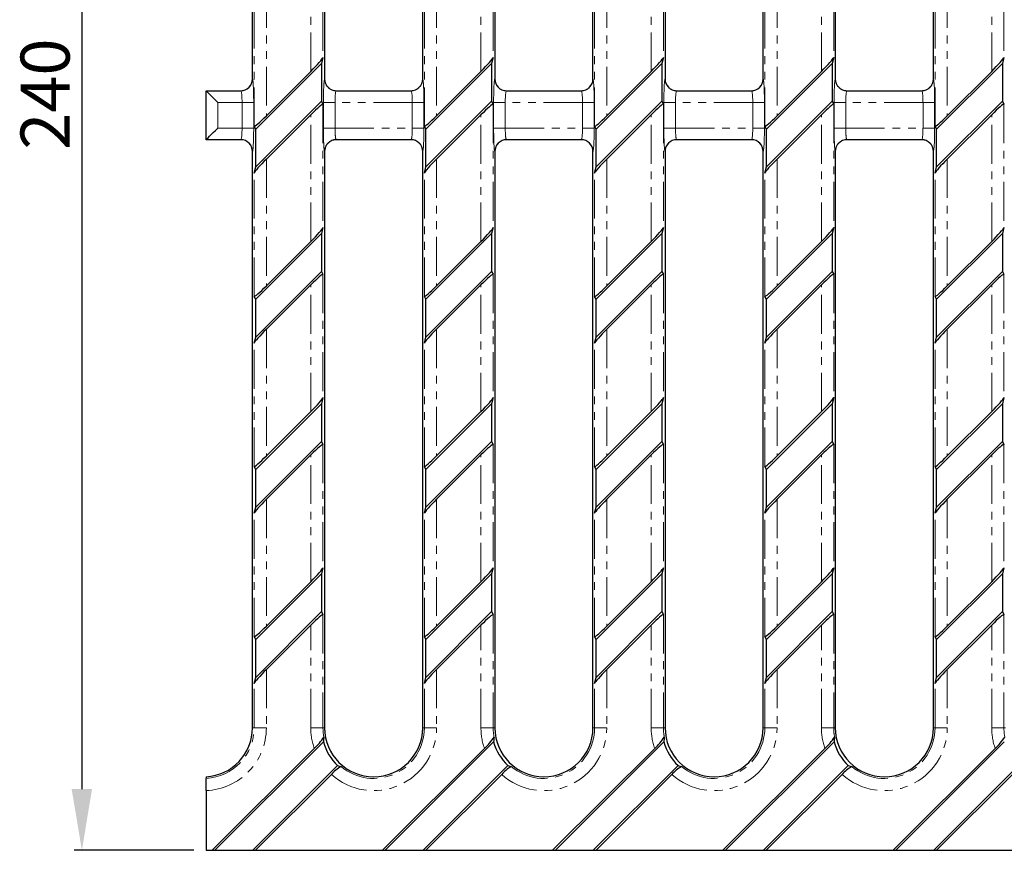
# Model space of a CAD drawing. Units: millimetres. Extents: x 7754 to 8485, y 2340 to 2643.
# Drawn here: x 7754 to 7915, y 2340 to 2475 of the extents above; entities that cross this region are included whole.
import ezdxf

# ---------------------------------------------------------------- set-up
doc = ezdxf.new("R2010")
doc.units = ezdxf.units.MM
doc.linetypes.add('PHANTOM', pattern=[12.7, 6.35, -1.27, 1.27, -1.27, 1.27, -1.27])
doc.layers.add('Размеры', color=7, linetype='Continuous')
doc.styles.add('GOST-2.304_Type-B', font='GOST Common.ttf')
doc.styles.get("Standard").update_dxf_attribs({"font": 'arial.ttf'})
doc.dimstyles.new('ISO-25', dxfattribs={"dimtxt": 2.5, "dimasz": 2.5, "dimexe": 1.25, "dimexo": 0.625, "dimtad": 1, "dimtxsty": 'Standard', "dimcen": 2.5, "dimadec": 0, "dimazin": 0, "dimtfac": 1, "dimtmove": 0, "dimatfit": 3, "dimfxl": 1, "dimarcsym": 0})

# ---------------------------------------------------------------- blocks, each defined once
blk = doc.blocks.new('*D185')
at = {"layer": 'Defpoints', "color": 0, "transparency": 16777216}
for p in [(7784.55, 2579.55), (7764.29, 2339.55), (7784.55, 2339.55)]:
    blk.add_point(p, dxfattribs=at)
at = {"layer": 'Размеры', "color": 0, "lineweight": -2, "transparency": 16777216}
for p, q in [((7782.55, 2579.55), (7763.04, 2579.55)), ((7764.29, 2569.55), (7764.29, 2349.55)), ((7782.55, 2339.55), (7763.04, 2339.55))]:
    blk.add_line(p, q, dxfattribs=at)
at = {"layer": 'Размеры', "color": 0, "transparency": 16777216}
for points in [[(7762.62, 2569.55), (7765.95, 2569.55), (7764.29, 2579.55)], [(7762.62, 2349.55), (7765.95, 2349.55), (7764.29, 2339.55)]]:
    blk.add_solid(points, dxfattribs=at)
at = {"layer": 'Размеры', "color": 0, "transparency": 16777216, "insert": (7754.29, 2462.99), "char_height": 8, "attachment_point": 2, "rotation": 90, "style": 'GOST-2.304_Type-B'}
blk.add_mtext('240', dxfattribs=at)

msp = doc.modelspace()

# ---------------------------------------------------------------- linework, layer by layer
at = {"color": 7, "linetype": 'Continuous', "lineweight": 30}
for p, q in [((7792.117, 2465.449), (7792.117, 2559.549)), ((7803.887, 2559.549), (7803.887, 2465.449)), ((7819.887, 2465.449), (7819.887, 2559.549)), ((7831.657, 2559.549), (7831.657, 2465.449)), ((7847.657, 2465.449), (7847.657, 2559.549)), ((7887.197, 2559.549), (7887.197, 2465.449)), ((7903.197, 2465.449), (7903.197, 2559.549)), ((7859.427, 2544.549), (7859.427, 2465.449)), ((7875.427, 2465.449), (7875.427, 2544.549)), ((7803.619, 2468.983), (7803.363, 2467.999)), ((7831.389, 2468.983), (7831.133, 2467.999)), ((7859.159, 2468.983), (7858.903, 2467.999)), ((7886.929, 2468.983), (7886.673, 2467.999)), ((7914.699, 2468.983), (7914.443, 2467.999)), ((7803.363, 2467.999), (7792.641, 2457.277)), ((7803.363, 2467.999), (7803.363, 2461.819)), ((7831.133, 2467.999), (7820.411, 2457.277)), ((7831.133, 2467.999), (7831.133, 2461.819)), ((7858.903, 2467.999), (7848.181, 2457.277)), ((7858.903, 2467.999), (7858.903, 2461.819)), ((7886.673, 2467.999), (7875.951, 2457.277)), ((7886.673, 2467.999), (7886.673, 2461.819)), ((7914.443, 2467.999), (7903.721, 2457.277)), ((7914.443, 2467.999), (7914.443, 2461.819)), ((7801.622, 2466.704), (7794.382, 2459.463)), ((7829.392, 2466.704), (7822.152, 2459.463)), ((7857.162, 2466.704), (7849.922, 2459.463)), ((7884.932, 2466.704), (7877.692, 2459.463)), ((7912.702, 2466.704), (7905.462, 2459.463)), ((7784.547, 2455.549), (7784.547, 2463.549)), ((7784.547, 2463.549), (7790.219, 2463.549)), ((7805.784, 2463.549), (7817.989, 2463.549)), ((7833.554, 2463.549), (7845.759, 2463.549)), ((7861.324, 2463.549), (7873.529, 2463.549)), ((7889.094, 2463.549), (7901.299, 2463.549)), ((7792.641, 2451.097), (7803.363, 2461.819)), ((7803.363, 2461.819), (7803.619, 2461.348)), ((7820.411, 2451.097), (7831.133, 2461.819)), ((7831.133, 2461.819), (7831.389, 2461.348)), ((7848.181, 2451.097), (7858.903, 2461.819)), ((7858.903, 2461.819), (7859.159, 2461.348)), ((7875.951, 2451.097), (7886.673, 2461.819)), ((7886.673, 2461.819), (7886.929, 2461.348)), ((7903.721, 2451.097), (7914.443, 2461.819)), ((7914.443, 2461.819), (7914.699, 2461.348)), ((7794.382, 2452.392), (7801.622, 2459.633)), ((7822.152, 2452.392), (7829.392, 2459.633)), ((7849.922, 2452.392), (7857.162, 2459.633)), ((7877.692, 2452.392), (7884.932, 2459.633)), ((7905.462, 2452.392), (7912.702, 2459.633)), ((7792.641, 2457.277), (7792.384, 2457.748)), ((7820.411, 2457.277), (7820.154, 2457.748)), ((7848.181, 2457.277), (7847.924, 2457.748)), ((7875.951, 2457.277), (7875.694, 2457.748)), ((7903.721, 2457.277), (7903.464, 2457.748)), ((7792.641, 2451.097), (7792.641, 2457.277)), ((7820.411, 2451.097), (7820.411, 2457.277)), ((7848.181, 2451.097), (7848.181, 2457.277)), ((7875.951, 2451.097), (7875.951, 2457.277)), ((7903.721, 2451.097), (7903.721, 2457.277)), ((7790.219, 2455.549), (7784.547, 2455.549)), ((7817.989, 2455.549), (7805.784, 2455.549)), ((7845.759, 2455.549), (7833.554, 2455.549)), ((7873.529, 2455.549), (7861.324, 2455.549)), ((7901.299, 2455.549), (7889.094, 2455.549)), ((7792.117, 2359.549), (7792.117, 2453.649)), ((7803.887, 2453.649), (7803.887, 2359.549)), ((7819.887, 2359.549), (7819.887, 2453.649)), ((7831.657, 2453.649), (7831.657, 2359.549)), ((7847.657, 2359.549), (7847.657, 2453.649)), ((7859.427, 2453.649), (7859.427, 2359.549)), ((7875.427, 2359.549), (7875.427, 2453.649)), ((7887.197, 2453.649), (7887.197, 2359.549)), ((7903.197, 2359.549), (7903.197, 2453.649)), ((7792.384, 2450.113), (7792.641, 2451.097)), ((7820.154, 2450.113), (7820.411, 2451.097)), ((7847.924, 2450.113), (7848.181, 2451.097)), ((7875.694, 2450.113), (7875.951, 2451.097)), ((7903.464, 2450.113), (7903.721, 2451.097)), ((7803.363, 2440.229), (7792.641, 2429.507)), ((7803.619, 2441.213), (7803.363, 2440.229)), ((7803.363, 2440.229), (7803.363, 2434.049)), ((7831.133, 2440.229), (7820.411, 2429.507)), ((7831.389, 2441.213), (7831.133, 2440.229)), ((7831.133, 2440.229), (7831.133, 2434.049)), ((7858.903, 2440.229), (7848.181, 2429.507)), ((7859.159, 2441.213), (7858.903, 2440.229)), ((7858.903, 2440.229), (7858.903, 2434.049)), ((7886.673, 2440.229), (7875.951, 2429.507)), ((7886.929, 2441.213), (7886.673, 2440.229)), ((7886.673, 2440.229), (7886.673, 2434.049)), ((7914.443, 2440.229), (7903.721, 2429.507)), ((7914.699, 2441.213), (7914.443, 2440.229)), ((7914.443, 2440.229), (7914.443, 2434.049)), ((7801.622, 2438.934), (7794.382, 2431.693)), ((7829.392, 2438.934), (7822.152, 2431.693)), ((7857.162, 2438.934), (7849.922, 2431.693)), ((7884.932, 2438.934), (7877.692, 2431.693)), ((7912.702, 2438.934), (7905.462, 2431.693)), ((7792.641, 2423.327), (7803.363, 2434.049)), ((7803.363, 2434.049), (7803.619, 2433.578)), ((7820.411, 2423.327), (7831.133, 2434.049)), ((7831.133, 2434.049), (7831.389, 2433.578)), ((7848.181, 2423.327), (7858.903, 2434.049)), ((7858.903, 2434.049), (7859.159, 2433.578)), ((7875.951, 2423.327), (7886.673, 2434.049)), ((7886.673, 2434.049), (7886.929, 2433.578)), ((7903.721, 2423.327), (7914.443, 2434.049)), ((7914.443, 2434.049), (7914.699, 2433.578)), ((7794.382, 2424.622), (7801.622, 2431.863)), ((7822.152, 2424.622), (7829.392, 2431.863)), ((7849.922, 2424.622), (7857.162, 2431.863)), ((7877.692, 2424.622), (7884.932, 2431.863)), ((7905.462, 2424.622), (7912.702, 2431.863)), ((7792.641, 2429.507), (7792.384, 2429.978)), ((7792.641, 2423.327), (7792.641, 2429.507)), ((7820.411, 2429.507), (7820.154, 2429.978)), ((7820.411, 2423.327), (7820.411, 2429.507)), ((7848.181, 2429.507), (7847.924, 2429.978)), ((7848.181, 2423.327), (7848.181, 2429.507)), ((7875.951, 2429.507), (7875.694, 2429.978)), ((7875.951, 2423.327), (7875.951, 2429.507)), ((7903.721, 2429.507), (7903.464, 2429.978)), ((7903.721, 2423.327), (7903.721, 2429.507)), ((7792.384, 2422.343), (7792.641, 2423.327)), ((7820.154, 2422.343), (7820.411, 2423.327)), ((7847.924, 2422.343), (7848.181, 2423.327)), ((7875.694, 2422.343), (7875.951, 2423.327)), ((7903.464, 2422.343), (7903.721, 2423.327)), ((7803.363, 2412.459), (7792.641, 2401.737)), ((7803.619, 2413.443), (7803.363, 2412.459)), ((7803.363, 2412.459), (7803.363, 2406.279)), ((7831.133, 2412.459), (7820.411, 2401.737)), ((7831.389, 2413.443), (7831.133, 2412.459)), ((7831.133, 2412.459), (7831.133, 2406.279)), ((7858.903, 2412.459), (7848.181, 2401.737)), ((7859.159, 2413.443), (7858.903, 2412.459)), ((7858.903, 2412.459), (7858.903, 2406.279)), ((7886.673, 2412.459), (7875.951, 2401.737)), ((7886.929, 2413.443), (7886.673, 2412.459)), ((7886.673, 2412.459), (7886.673, 2406.279)), ((7914.443, 2412.459), (7903.721, 2401.737)), ((7914.699, 2413.443), (7914.443, 2412.459)), ((7914.443, 2412.459), (7914.443, 2406.279)), ((7801.622, 2411.164), (7794.382, 2403.923)), ((7829.392, 2411.164), (7822.152, 2403.923)), ((7857.162, 2411.164), (7849.922, 2403.923)), ((7884.932, 2411.164), (7877.692, 2403.923)), ((7912.702, 2411.164), (7905.462, 2403.923)), ((7792.641, 2395.557), (7803.363, 2406.279)), ((7803.363, 2406.279), (7803.619, 2405.808)), ((7820.411, 2395.557), (7831.133, 2406.279)), ((7831.133, 2406.279), (7831.389, 2405.808)), ((7848.181, 2395.557), (7858.903, 2406.279)), ((7858.903, 2406.279), (7859.159, 2405.808)), ((7875.951, 2395.557), (7886.673, 2406.279)), ((7886.673, 2406.279), (7886.929, 2405.808)), ((7903.721, 2395.557), (7914.443, 2406.279)), ((7914.443, 2406.279), (7914.699, 2405.808)), ((7794.382, 2396.852), (7801.622, 2404.093)), ((7822.152, 2396.852), (7829.392, 2404.093)), ((7849.922, 2396.852), (7857.162, 2404.093)), ((7877.692, 2396.852), (7884.932, 2404.093)), ((7905.462, 2396.852), (7912.702, 2404.093)), ((7792.641, 2401.737), (7792.384, 2402.208)), ((7792.641, 2395.557), (7792.641, 2401.737)), ((7820.411, 2401.737), (7820.154, 2402.208)), ((7820.411, 2395.557), (7820.411, 2401.737)), ((7848.181, 2401.737), (7847.924, 2402.208)), ((7848.181, 2395.557), (7848.181, 2401.737)), ((7875.951, 2401.737), (7875.694, 2402.208)), ((7875.951, 2395.557), (7875.951, 2401.737)), ((7903.721, 2401.737), (7903.464, 2402.208)), ((7903.721, 2395.557), (7903.721, 2401.737)), ((7792.384, 2394.573), (7792.641, 2395.557)), ((7820.154, 2394.573), (7820.411, 2395.557)), ((7847.924, 2394.573), (7848.181, 2395.557)), ((7875.694, 2394.573), (7875.951, 2395.557)), ((7903.464, 2394.573), (7903.721, 2395.557)), ((7803.619, 2385.673), (7803.363, 2384.689)), ((7831.389, 2385.673), (7831.133, 2384.689)), ((7859.159, 2385.673), (7858.903, 2384.689)), ((7886.929, 2385.673), (7886.673, 2384.689)), ((7914.699, 2385.673), (7914.443, 2384.689)), ((7803.363, 2384.689), (7792.641, 2373.967)), ((7803.363, 2384.689), (7803.363, 2378.509)), ((7831.133, 2384.689), (7820.411, 2373.967)), ((7831.133, 2384.689), (7831.133, 2378.509)), ((7858.903, 2384.689), (7848.181, 2373.967)), ((7858.903, 2384.689), (7858.903, 2378.509)), ((7886.673, 2384.689), (7875.951, 2373.967)), ((7886.673, 2384.689), (7886.673, 2378.509)), ((7914.443, 2384.689), (7903.721, 2373.967)), ((7914.443, 2384.689), (7914.443, 2378.509)), ((7801.622, 2383.394), (7794.382, 2376.153)), ((7829.392, 2383.394), (7822.152, 2376.153)), ((7857.162, 2383.394), (7849.922, 2376.153)), ((7884.932, 2383.394), (7877.692, 2376.153)), ((7912.702, 2383.394), (7905.462, 2376.153)), ((7792.641, 2367.787), (7803.363, 2378.509)), ((7803.363, 2378.509), (7803.619, 2378.038)), ((7820.411, 2367.787), (7831.133, 2378.509)), ((7831.133, 2378.509), (7831.389, 2378.038)), ((7848.181, 2367.787), (7858.903, 2378.509)), ((7858.903, 2378.509), (7859.159, 2378.038)), ((7875.951, 2367.787), (7886.673, 2378.509)), ((7886.673, 2378.509), (7886.929, 2378.038)), ((7903.721, 2367.787), (7914.443, 2378.509)), ((7914.443, 2378.509), (7914.699, 2378.038)), ((7794.382, 2369.082), (7801.622, 2376.323)), ((7822.152, 2369.082), (7829.392, 2376.323)), ((7849.922, 2369.082), (7857.162, 2376.323)), ((7877.692, 2369.082), (7884.932, 2376.323)), ((7905.462, 2369.082), (7912.702, 2376.323)), ((7792.641, 2373.967), (7792.384, 2374.438)), ((7792.641, 2367.787), (7792.641, 2373.967)), ((7820.411, 2373.967), (7820.154, 2374.438)), ((7820.411, 2367.787), (7820.411, 2373.967)), ((7848.181, 2373.967), (7847.924, 2374.438)), ((7848.181, 2367.787), (7848.181, 2373.967)), ((7875.951, 2373.967), (7875.694, 2374.438)), ((7875.951, 2367.787), (7875.951, 2373.967)), ((7903.721, 2373.967), (7903.464, 2374.438)), ((7903.721, 2367.787), (7903.721, 2373.967)), ((7792.384, 2366.803), (7792.641, 2367.787)), ((7820.154, 2366.803), (7820.411, 2367.787)), ((7847.924, 2366.803), (7848.181, 2367.787)), ((7875.694, 2366.803), (7875.951, 2367.787)), ((7903.464, 2366.803), (7903.721, 2367.787)), ((7803.682, 2357.238), (7785.993, 2339.549)), ((7831.452, 2357.238), (7813.763, 2339.549)), ((7859.222, 2357.238), (7841.533, 2339.549)), ((7886.992, 2357.238), (7869.303, 2339.549)), ((7914.762, 2357.238), (7897.073, 2339.549)), ((7802.187, 2356.189), (7785.547, 2339.549)), ((7829.957, 2356.189), (7813.317, 2339.549)), ((7857.727, 2356.189), (7841.087, 2339.549)), ((7885.497, 2356.189), (7868.857, 2339.549)), ((7913.267, 2356.189), (7896.627, 2339.549)), ((7792.172, 2339.549), (7806.004, 2353.38)), ((7819.942, 2339.549), (7833.774, 2353.38)), ((7847.712, 2339.549), (7861.544, 2353.38)), ((7875.482, 2339.549), (7889.314, 2353.38)), ((7903.252, 2339.549), (7917.084, 2353.38)), ((7784.547, 2351.56), (7784.547, 2351.292)), ((7792.618, 2339.549), (7805.003, 2351.934)), ((7820.388, 2339.549), (7832.773, 2351.934)), ((7848.158, 2339.549), (7860.543, 2351.934)), ((7875.928, 2339.549), (7888.313, 2351.934)), ((7903.698, 2339.549), (7916.083, 2351.934)), ((7784.547, 2349.293), (7784.547, 2351.292)), ((7784.547, 2349.293), (7784.547, 2339.549)), ((7784.547, 2339.549), (7785.547, 2339.549)), ((7785.547, 2339.549), (7785.993, 2339.549)), ((7785.993, 2339.549), (7792.172, 2339.549)), ((7792.172, 2339.549), (7792.618, 2339.549)), ((7792.618, 2339.549), (7813.317, 2339.549)), ((7813.317, 2339.549), (7813.763, 2339.549)), ((7813.763, 2339.549), (7819.942, 2339.549)), ((7819.942, 2339.549), (7820.388, 2339.549)), ((7820.388, 2339.549), (7841.087, 2339.549)), ((7841.087, 2339.549), (7841.533, 2339.549)), ((7841.533, 2339.549), (7847.712, 2339.549)), ((7847.712, 2339.549), (7848.158, 2339.549)), ((7848.158, 2339.549), (7868.857, 2339.549)), ((7868.857, 2339.549), (7869.303, 2339.549)), ((7869.303, 2339.549), (7875.482, 2339.549)), ((7875.482, 2339.549), (7875.928, 2339.549)), ((7875.928, 2339.549), (7896.627, 2339.549)), ((7896.627, 2339.549), (7897.073, 2339.549)), ((7897.073, 2339.549), (7903.252, 2339.549)), ((7903.252, 2339.549), (7903.698, 2339.549)), ((7903.698, 2339.549), (7924.397, 2339.549))]:
    msp.add_line(p, q, dxfattribs=at)
at = {"color": 8, "linetype": 'PHANTOM', "lineweight": 0}
for p, q in [((7803.619, 2489.118), (7803.619, 2468.983)), ((7831.389, 2489.118), (7831.389, 2468.983)), ((7859.159, 2489.118), (7859.159, 2468.983)), ((7886.929, 2489.118), (7886.929, 2468.983)), ((7914.699, 2489.118), (7914.699, 2468.983)), ((7801.622, 2466.704), (7801.622, 2487.403)), ((7829.392, 2466.704), (7829.392, 2487.403)), ((7857.162, 2466.704), (7857.162, 2487.403)), ((7884.932, 2466.704), (7884.932, 2487.403)), ((7912.702, 2466.704), (7912.702, 2487.403)), ((7794.382, 2480.162), (7794.382, 2459.463)), ((7822.152, 2480.162), (7822.152, 2459.463)), ((7849.922, 2480.162), (7849.922, 2459.463)), ((7877.692, 2480.162), (7877.692, 2459.463)), ((7905.462, 2480.162), (7905.462, 2459.463)), ((7792.384, 2457.748), (7792.384, 2477.883)), ((7820.154, 2457.748), (7820.154, 2477.883)), ((7847.924, 2457.748), (7847.924, 2477.883)), ((7875.694, 2457.748), (7875.694, 2477.883)), ((7903.464, 2457.748), (7903.464, 2477.883)), ((7792.117, 2465.449), (7792.117, 2465.449)), ((7803.887, 2465.449), (7803.887, 2465.449)), ((7819.887, 2465.449), (7819.887, 2465.449)), ((7831.657, 2465.449), (7831.657, 2465.449)), ((7847.657, 2465.449), (7847.657, 2465.449)), ((7859.427, 2465.449), (7859.427, 2465.449)), ((7875.427, 2465.449), (7875.427, 2465.449)), ((7887.197, 2465.449), (7887.197, 2465.449)), ((7903.197, 2465.449), (7903.197, 2465.449)), ((7786.447, 2461.649), (7786.447, 2457.449)), ((7790.419, 2461.649), (7786.447, 2461.649)), ((7790.419, 2461.649), (7792.316, 2461.649)), ((7790.419, 2457.449), (7790.419, 2461.649)), ((7792.316, 2461.649), (7792.316, 2457.449)), ((7803.619, 2461.348), (7803.619, 2441.213)), ((7803.688, 2457.449), (7803.688, 2461.649)), ((7805.585, 2461.649), (7803.688, 2461.649)), ((7805.585, 2461.649), (7805.585, 2457.449)), ((7818.189, 2461.649), (7805.585, 2461.649)), ((7820.086, 2461.649), (7818.189, 2461.649)), ((7818.189, 2457.449), (7818.189, 2461.649)), ((7820.086, 2461.649), (7820.086, 2457.449)), ((7831.389, 2461.348), (7831.389, 2441.213)), ((7831.458, 2457.449), (7831.458, 2461.649)), ((7833.355, 2461.649), (7831.458, 2461.649)), ((7833.355, 2461.649), (7833.355, 2457.449)), ((7845.959, 2461.649), (7833.355, 2461.649)), ((7847.856, 2461.649), (7845.959, 2461.649)), ((7845.959, 2457.449), (7845.959, 2461.649)), ((7847.856, 2461.649), (7847.856, 2457.449)), ((7859.159, 2461.348), (7859.159, 2441.213)), ((7859.228, 2457.449), (7859.228, 2461.649)), ((7861.125, 2461.649), (7859.228, 2461.649)), ((7861.125, 2461.649), (7861.125, 2457.449)), ((7873.729, 2461.649), (7861.125, 2461.649)), ((7875.626, 2461.649), (7873.729, 2461.649)), ((7873.729, 2457.449), (7873.729, 2461.649)), ((7875.626, 2461.649), (7875.626, 2457.449)), ((7886.929, 2461.348), (7886.929, 2441.213)), ((7886.998, 2457.449), (7886.998, 2461.649)), ((7888.895, 2461.649), (7886.998, 2461.649)), ((7888.895, 2461.649), (7888.895, 2457.449)), ((7901.499, 2461.649), (7888.895, 2461.649)), ((7903.396, 2461.649), (7901.499, 2461.649)), ((7901.499, 2457.449), (7901.499, 2461.649)), ((7903.396, 2461.649), (7903.396, 2457.449)), ((7914.699, 2461.348), (7914.699, 2441.213)), ((7801.622, 2438.934), (7801.622, 2459.633)), ((7829.392, 2438.934), (7829.392, 2459.633)), ((7857.162, 2438.934), (7857.162, 2459.633)), ((7884.932, 2438.934), (7884.932, 2459.633)), ((7912.702, 2438.934), (7912.702, 2459.633)), ((7786.447, 2457.449), (7790.419, 2457.449)), ((7790.419, 2457.449), (7792.316, 2457.449)), ((7805.585, 2457.449), (7803.688, 2457.449)), ((7805.585, 2457.449), (7818.189, 2457.449)), ((7820.086, 2457.449), (7818.189, 2457.449)), ((7833.355, 2457.449), (7831.458, 2457.449)), ((7833.355, 2457.449), (7845.959, 2457.449)), ((7847.856, 2457.449), (7845.959, 2457.449)), ((7861.125, 2457.449), (7859.228, 2457.449)), ((7861.125, 2457.449), (7873.729, 2457.449)), ((7875.626, 2457.449), (7873.729, 2457.449)), ((7888.895, 2457.449), (7886.998, 2457.449)), ((7888.895, 2457.449), (7901.499, 2457.449)), ((7903.396, 2457.449), (7901.499, 2457.449)), ((7792.117, 2453.649), (7792.117, 2453.649)), ((7803.887, 2453.649), (7803.887, 2453.649)), ((7819.887, 2453.649), (7819.887, 2453.649)), ((7831.657, 2453.649), (7831.657, 2453.649)), ((7847.657, 2453.649), (7847.657, 2453.649)), ((7859.427, 2453.649), (7859.427, 2453.649)), ((7875.427, 2453.649), (7875.427, 2453.649)), ((7887.197, 2453.649), (7887.197, 2453.649)), ((7903.197, 2453.649), (7903.197, 2453.649)), ((7794.382, 2452.392), (7794.382, 2431.693)), ((7822.152, 2452.392), (7822.152, 2431.693)), ((7849.922, 2452.392), (7849.922, 2431.693)), ((7877.692, 2452.392), (7877.692, 2431.693)), ((7905.462, 2452.392), (7905.462, 2431.693)), ((7792.384, 2429.978), (7792.384, 2450.113)), ((7820.154, 2429.978), (7820.154, 2450.113)), ((7847.924, 2429.978), (7847.924, 2450.113)), ((7875.694, 2429.978), (7875.694, 2450.113)), ((7903.464, 2429.978), (7903.464, 2450.113)), ((7803.619, 2433.578), (7803.619, 2413.443)), ((7831.389, 2433.578), (7831.389, 2413.443)), ((7859.159, 2433.578), (7859.159, 2413.443)), ((7886.929, 2433.578), (7886.929, 2413.443)), ((7914.699, 2433.578), (7914.699, 2413.443)), ((7801.622, 2411.164), (7801.622, 2431.863)), ((7829.392, 2411.164), (7829.392, 2431.863)), ((7857.162, 2411.164), (7857.162, 2431.863)), ((7884.932, 2411.164), (7884.932, 2431.863)), ((7912.702, 2411.164), (7912.702, 2431.863)), ((7794.382, 2424.622), (7794.382, 2403.923)), ((7822.152, 2424.622), (7822.152, 2403.923)), ((7849.922, 2424.622), (7849.922, 2403.923)), ((7877.692, 2424.622), (7877.692, 2403.923)), ((7905.462, 2424.622), (7905.462, 2403.923)), ((7792.384, 2402.208), (7792.384, 2422.343)), ((7820.154, 2402.208), (7820.154, 2422.343)), ((7847.924, 2402.208), (7847.924, 2422.343)), ((7875.694, 2402.208), (7875.694, 2422.343)), ((7903.464, 2402.208), (7903.464, 2422.343)), ((7803.619, 2405.808), (7803.619, 2385.673)), ((7831.389, 2405.808), (7831.389, 2385.673)), ((7859.159, 2405.808), (7859.159, 2385.673)), ((7886.929, 2405.808), (7886.929, 2385.673)), ((7914.699, 2405.808), (7914.699, 2385.673)), ((7801.622, 2383.394), (7801.622, 2404.093)), ((7829.392, 2383.394), (7829.392, 2404.093)), ((7857.162, 2383.394), (7857.162, 2404.093)), ((7884.932, 2383.394), (7884.932, 2404.093)), ((7912.702, 2383.394), (7912.702, 2404.093)), ((7794.382, 2396.852), (7794.382, 2376.153)), ((7822.152, 2396.852), (7822.152, 2376.153)), ((7849.922, 2396.852), (7849.922, 2376.153)), ((7877.692, 2396.852), (7877.692, 2376.153)), ((7905.462, 2396.852), (7905.462, 2376.153)), ((7792.384, 2374.438), (7792.384, 2394.573)), ((7820.154, 2374.438), (7820.154, 2394.573)), ((7847.924, 2374.438), (7847.924, 2394.573)), ((7875.694, 2374.438), (7875.694, 2394.573)), ((7903.464, 2374.438), (7903.464, 2394.573)), ((7803.619, 2378.038), (7803.619, 2359.549)), ((7831.389, 2378.038), (7831.389, 2359.549)), ((7859.159, 2378.038), (7859.159, 2359.549)), ((7886.929, 2378.038), (7886.929, 2359.549)), ((7914.699, 2378.038), (7914.699, 2359.549)), ((7801.622, 2359.549), (7801.622, 2376.323)), ((7829.392, 2359.549), (7829.392, 2376.323)), ((7857.162, 2359.549), (7857.162, 2376.323)), ((7884.932, 2359.549), (7884.932, 2376.323)), ((7912.702, 2359.549), (7912.702, 2376.323)), ((7794.382, 2369.082), (7794.382, 2359.549)), ((7822.152, 2369.082), (7822.152, 2359.549)), ((7849.922, 2369.082), (7849.922, 2359.549)), ((7877.692, 2369.082), (7877.692, 2359.549)), ((7905.462, 2369.082), (7905.462, 2359.549)), ((7792.384, 2359.549), (7792.384, 2366.803)), ((7820.154, 2359.549), (7820.154, 2366.803)), ((7847.924, 2359.549), (7847.924, 2366.803)), ((7875.694, 2359.549), (7875.694, 2366.803)), ((7903.464, 2359.549), (7903.464, 2366.803)), ((7792.384, 2359.549), (7792.117, 2359.549)), ((7794.382, 2359.549), (7792.384, 2359.549)), ((7803.619, 2359.549), (7801.622, 2359.549)), ((7803.619, 2359.549), (7803.887, 2359.549)), ((7820.154, 2359.549), (7819.887, 2359.549)), ((7820.154, 2359.549), (7822.152, 2359.549)), ((7831.389, 2359.549), (7829.392, 2359.549)), ((7831.389, 2359.549), (7831.657, 2359.549)), ((7847.924, 2359.549), (7847.657, 2359.549)), ((7849.922, 2359.549), (7847.924, 2359.549)), ((7859.159, 2359.549), (7857.162, 2359.549)), ((7859.159, 2359.549), (7859.427, 2359.549)), ((7875.694, 2359.549), (7875.427, 2359.549)), ((7875.694, 2359.549), (7877.692, 2359.549)), ((7886.929, 2359.549), (7884.932, 2359.549)), ((7886.929, 2359.549), (7887.197, 2359.549)), ((7903.464, 2359.549), (7903.197, 2359.549)), ((7905.462, 2359.549), (7903.464, 2359.549)), ((7914.699, 2359.549), (7912.702, 2359.549)), ((7914.699, 2359.549), (7914.967, 2359.549))]:
    msp.add_line(p, q, dxfattribs=at)
at = {"color": 7, "linetype": 'Continuous', "lineweight": 30, "flags": 128}
for points in [[(7784.547, 2463.549), (7784.583, 2463.512), (7784.691, 2463.404), (7784.867, 2463.228), (7785.103, 2462.992), (7785.391, 2462.704), (7785.72, 2462.376), (7786.076, 2462.019), (7786.447, 2461.649)], [(7784.547, 2455.549), (7784.583, 2455.585), (7784.691, 2455.693), (7784.867, 2455.869), (7785.103, 2456.105), (7785.391, 2456.393), (7785.72, 2456.721), (7786.076, 2457.078), (7786.447, 2457.449)]]:
    msp.add_lwpolyline(points, dxfattribs=at)
at = {"color": 8, "linetype": 'PHANTOM', "lineweight": 0}
for centre, radius, start, end in [((7790.218, 2465.447), 1.899, 270.03931, 0.03886), ((7805.785, 2465.447), 1.899, 179.9605, 269.96088), ((7817.988, 2465.447), 1.899, 270.03976, 0.03886), ((7833.555, 2465.447), 1.899, 179.96095, 269.96043), ((7845.758, 2465.447), 1.899, 270.03957, 0.03905), ((7861.325, 2465.447), 1.899, 179.96095, 269.96043), ((7873.528, 2465.447), 1.899, 270.03957, 0.03905), ((7889.095, 2465.447), 1.899, 179.96114, 269.96024), ((7901.298, 2465.447), 1.899, 270.03912, 0.0395), ((7790.218, 2453.65), 1.899, 359.96114, 89.96069), ((7805.785, 2453.65), 1.899, 90.03912, 180.0395), ((7817.988, 2453.65), 1.899, 359.96114, 89.96024), ((7833.555, 2453.65), 1.899, 90.03957, 180.03905), ((7845.758, 2453.65), 1.899, 359.96095, 89.96043), ((7861.325, 2453.65), 1.899, 90.03957, 180.03905), ((7873.528, 2453.65), 1.899, 359.96095, 89.96043), ((7889.095, 2453.65), 1.899, 90.03976, 180.03886), ((7901.298, 2453.65), 1.899, 359.9605, 89.96088), ((7784.117, 2359.549), 10.265, 272.40087, 0), ((7784.117, 2359.549), 8.268, 272.98134, 0), ((7811.887, 2359.549), 10.265, 180, 199.10384), ((7811.887, 2359.549), 8.268, 180, 190.50432), ((7811.887, 2359.549), 10.265, 227.88668, 0), ((7811.887, 2359.549), 8.268, 229.96931, 0), ((7839.657, 2359.549), 10.265, 180, 199.10384), ((7839.657, 2359.549), 8.268, 180, 190.50432), ((7839.657, 2359.549), 10.265, 227.88668, 0), ((7839.657, 2359.549), 8.268, 229.96931, 0), ((7867.427, 2359.549), 10.265, 180, 199.10384), ((7867.427, 2359.549), 8.268, 180, 190.50432), ((7867.427, 2359.549), 10.265, 227.88668, 0), ((7867.427, 2359.549), 8.268, 229.96931, 0), ((7895.197, 2359.549), 10.265, 180, 199.10384), ((7895.197, 2359.549), 8.268, 180, 190.50432), ((7895.197, 2359.549), 10.265, 227.88668, 0), ((7895.197, 2359.549), 8.268, 229.96931, 0), ((7922.967, 2359.549), 10.265, 180, 199.10384), ((7922.967, 2359.549), 8.268, 180, 190.50432)]:
    msp.add_arc(centre, radius, start, end, dxfattribs=at)
at = {"color": 7, "linetype": 'Continuous', "lineweight": 30}
for centre, radius, start, end in [((7784.117, 2359.549), 8, 273.08113, 0), ((7811.887, 2359.549), 8, 180, 0), ((7839.657, 2359.549), 8, 180, 0), ((7867.427, 2359.549), 8, 180, 0), ((7895.197, 2359.549), 8, 180, 0), ((7795.523, 2363.431), 9.842, 312.61851, 326.79195), ((7823.295, 2363.43), 9.84, 312.61691, 326.79355), ((7851.064, 2363.431), 9.841, 312.61803, 326.79295), ((7878.834, 2363.431), 9.841, 312.61803, 326.79295), ((7906.604, 2363.431), 9.841, 312.61827, 326.79245), ((7811.887, 2359.549), 8.524, 195.72921, 226.35541), ((7839.657, 2359.549), 8.524, 195.72921, 226.35541), ((7867.427, 2359.549), 8.524, 195.72921, 226.35541), ((7895.197, 2359.549), 8.524, 195.72921, 226.35541), ((7808.739, 2348.976), 4.765, 117.08624, 141.62312), ((7836.509, 2348.975), 4.766, 117.08757, 141.62179), ((7864.279, 2348.975), 4.765, 117.08681, 141.62309), ((7892.049, 2348.975), 4.765, 117.08695, 141.62294)]:
    msp.add_arc(centre, radius, start, end, dxfattribs=at)
for centre, major_axis, ratio, start_param, end_param in [((7801.622, 2467.001), (1.994, 2.017), 0.0739094, 4.6377972, 6.1562337), ((7829.392, 2467.001), (1.994, 2.017), 0.0739094, 4.6377972, 6.1562337), ((7857.162, 2467.001), (1.994, 2.017), 0.0739094, 4.6377972, 6.1562337), ((7884.932, 2467.001), (1.994, 2.017), 0.0739094, 4.6377972, 6.1562337), ((7912.702, 2467.001), (1.994, 2.017), 0.0739094, 4.6377972, 6.1562337), ((7790.214, 2465.449), (-1.903, 0), 0.9986295, 1.5707963, 3.1415927), ((7805.789, 2465.449), (-1.903, 0), 0.9986295, 0, 1.5707963), ((7817.984, 2465.449), (-1.903, 0), 0.9986295, 1.5707963, 3.1415927), ((7833.559, 2465.449), (-1.903, 0), 0.9986295, 0, 1.5707963), ((7845.754, 2465.449), (-1.903, 0), 0.9986295, 1.5707963, 3.1415927), ((7861.329, 2465.449), (-1.903, 0), 0.9986295, 0, 1.5707963), ((7873.524, 2465.449), (-1.903, 0), 0.9986295, 1.5707963, 3.1415927), ((7889.099, 2465.449), (-1.903, 0), 0.9986295, 0, 1.5707963), ((7901.294, 2465.449), (-1.903, 0), 0.9986295, 1.5707963, 3.1415927), ((7801.622, 2459.335), (1.994, 2.017), 0.0739094, 6.2609534, 7.7793899), ((7829.392, 2459.335), (1.994, 2.017), 0.0739094, 6.2609534, 7.7793899), ((7857.162, 2459.335), (1.994, 2.017), 0.0739094, 6.2609534, 7.7793899), ((7884.932, 2459.335), (1.994, 2.017), 0.0739094, 6.2609534, 7.7793899), ((7912.702, 2459.335), (1.994, 2.017), 0.0739094, 6.2609534, 7.7793899), ((7794.382, 2459.761), (1.994, 2.017), 0.0739094, 3.1193608, 4.6377972), ((7822.152, 2459.761), (1.994, 2.017), 0.0739094, 3.1193608, 4.6377972), ((7849.922, 2459.761), (1.994, 2.017), 0.0739094, 3.1193608, 4.6377972), ((7877.692, 2459.761), (1.994, 2.017), 0.0739094, 3.1193608, 4.6377972), ((7905.462, 2459.761), (1.994, 2.017), 0.0739094, 3.1193608, 4.6377972), ((7790.214, 2453.649), (1.903, 0), 0.9986295, 0, 1.5707963), ((7805.789, 2453.649), (1.903, 0), 0.9986295, 1.5707963, 3.1415927), ((7817.984, 2453.649), (1.903, 0), 0.9986295, 0, 1.5707963), ((7833.559, 2453.649), (1.903, 0), 0.9986295, 1.5707963, 3.1415927), ((7845.754, 2453.649), (1.903, 0), 0.9986295, 0, 1.5707963), ((7861.329, 2453.649), (1.903, 0), 0.9986295, 1.5707963, 3.1415927), ((7873.524, 2453.649), (1.903, 0), 0.9986295, 0, 1.5707963), ((7889.099, 2453.649), (1.903, 0), 0.9986295, 1.5707963, 3.1415927), ((7901.294, 2453.649), (1.903, 0), 0.9986295, 0, 1.5707963), ((7794.382, 2452.095), (1.994, 2.017), 0.0739094, 1.4962046, 3.014641), ((7822.152, 2452.095), (1.994, 2.017), 0.0739094, 1.4962046, 3.014641), ((7849.922, 2452.095), (1.994, 2.017), 0.0739094, 1.4962046, 3.014641), ((7877.692, 2452.095), (1.994, 2.017), 0.0739094, 1.4962046, 3.014641), ((7905.462, 2452.095), (1.994, 2.017), 0.0739094, 1.4962046, 3.014641), ((7801.622, 2439.231), (1.994, 2.017), 0.0739094, 4.6377972, 6.1562337), ((7829.392, 2439.231), (1.994, 2.017), 0.0739094, 4.6377972, 6.1562337), ((7857.162, 2439.231), (1.994, 2.017), 0.0739094, 4.6377972, 6.1562337), ((7884.932, 2439.231), (1.994, 2.017), 0.0739094, 4.6377972, 6.1562337), ((7912.702, 2439.231), (1.994, 2.017), 0.0739094, 4.6377972, 6.1562337), ((7801.622, 2431.565), (1.994, 2.017), 0.0739094, 6.2609534, 7.7793899), ((7829.392, 2431.565), (1.994, 2.017), 0.0739094, 6.2609534, 7.7793899), ((7857.162, 2431.565), (1.994, 2.017), 0.0739094, 6.2609534, 7.7793899), ((7884.932, 2431.565), (1.994, 2.017), 0.0739094, 6.2609534, 7.7793899), ((7912.702, 2431.565), (1.994, 2.017), 0.0739094, 6.2609534, 7.7793899), ((7794.382, 2431.991), (1.994, 2.017), 0.0739094, 3.1193608, 4.6377972), ((7822.152, 2431.991), (1.994, 2.017), 0.0739094, 3.1193608, 4.6377972), ((7849.922, 2431.991), (1.994, 2.017), 0.0739094, 3.1193608, 4.6377972), ((7877.692, 2431.991), (1.994, 2.017), 0.0739094, 3.1193608, 4.6377972), ((7905.462, 2431.991), (1.994, 2.017), 0.0739094, 3.1193608, 4.6377972), ((7794.382, 2424.325), (1.994, 2.017), 0.0739094, 1.4962046, 3.014641), ((7822.152, 2424.325), (1.994, 2.017), 0.0739094, 1.4962046, 3.014641), ((7849.922, 2424.325), (1.994, 2.017), 0.0739094, 1.4962046, 3.014641), ((7877.692, 2424.325), (1.994, 2.017), 0.0739094, 1.4962046, 3.014641), ((7905.462, 2424.325), (1.994, 2.017), 0.0739094, 1.4962046, 3.014641), ((7801.622, 2411.461), (1.994, 2.017), 0.0739094, 4.6377972, 6.1562337), ((7829.392, 2411.461), (1.994, 2.017), 0.0739094, 4.6377972, 6.1562337), ((7857.162, 2411.461), (1.994, 2.017), 0.0739094, 4.6377972, 6.1562337), ((7884.932, 2411.461), (1.994, 2.017), 0.0739094, 4.6377972, 6.1562337), ((7912.702, 2411.461), (1.994, 2.017), 0.0739094, 4.6377972, 6.1562337), ((7801.622, 2403.795), (1.994, 2.017), 0.0739094, 6.2609534, 7.7793899), ((7829.392, 2403.795), (1.994, 2.017), 0.0739094, 6.2609534, 7.7793899), ((7857.162, 2403.795), (1.994, 2.017), 0.0739094, 6.2609534, 7.7793899), ((7884.932, 2403.795), (1.994, 2.017), 0.0739094, 6.2609534, 7.7793899), ((7912.702, 2403.795), (1.994, 2.017), 0.0739094, 6.2609534, 7.7793899), ((7794.382, 2404.221), (1.994, 2.017), 0.0739094, 3.1193608, 4.6377972), ((7822.152, 2404.221), (1.994, 2.017), 0.0739094, 3.1193608, 4.6377972), ((7849.922, 2404.221), (1.994, 2.017), 0.0739094, 3.1193608, 4.6377972), ((7877.692, 2404.221), (1.994, 2.017), 0.0739094, 3.1193608, 4.6377972), ((7905.462, 2404.221), (1.994, 2.017), 0.0739094, 3.1193608, 4.6377972), ((7794.382, 2396.555), (1.994, 2.017), 0.0739094, 1.4962046, 3.014641), ((7822.152, 2396.555), (1.994, 2.017), 0.0739094, 1.4962046, 3.014641), ((7849.922, 2396.555), (1.994, 2.017), 0.0739094, 1.4962046, 3.014641), ((7877.692, 2396.555), (1.994, 2.017), 0.0739094, 1.4962046, 3.014641), ((7905.462, 2396.555), (1.994, 2.017), 0.0739094, 1.4962046, 3.014641), ((7801.622, 2383.691), (1.994, 2.017), 0.0739094, 4.6377972, 6.1562337), ((7829.392, 2383.691), (1.994, 2.017), 0.0739094, 4.6377972, 6.1562337), ((7857.162, 2383.691), (1.994, 2.017), 0.0739094, 4.6377972, 6.1562337), ((7884.932, 2383.691), (1.994, 2.017), 0.0739094, 4.6377972, 6.1562337), ((7912.702, 2383.691), (1.994, 2.017), 0.0739094, 4.6377972, 6.1562337), ((7801.622, 2376.025), (1.994, 2.017), 0.0739094, 6.2609534, 7.7793899), ((7829.392, 2376.025), (1.994, 2.017), 0.0739094, 6.2609534, 7.7793899), ((7857.162, 2376.025), (1.994, 2.017), 0.0739094, 6.2609534, 7.7793899), ((7884.932, 2376.025), (1.994, 2.017), 0.0739094, 6.2609534, 7.7793899), ((7912.702, 2376.025), (1.994, 2.017), 0.0739094, 6.2609534, 7.7793899), ((7794.382, 2376.451), (1.994, 2.017), 0.0739094, 3.1193608, 4.6377972), ((7822.152, 2376.451), (1.994, 2.017), 0.0739094, 3.1193608, 4.6377972), ((7849.922, 2376.451), (1.994, 2.017), 0.0739094, 3.1193608, 4.6377972), ((7877.692, 2376.451), (1.994, 2.017), 0.0739094, 3.1193608, 4.6377972), ((7905.462, 2376.451), (1.994, 2.017), 0.0739094, 3.1193608, 4.6377972), ((7794.382, 2368.785), (1.994, 2.017), 0.0739094, 1.4962046, 3.014641), ((7822.152, 2368.785), (1.994, 2.017), 0.0739094, 1.4962046, 3.014641), ((7849.922, 2368.785), (1.994, 2.017), 0.0739094, 1.4962046, 3.014641), ((7877.692, 2368.785), (1.994, 2.017), 0.0739094, 1.4962046, 3.014641), ((7905.462, 2368.785), (1.994, 2.017), 0.0739094, 1.4962046, 3.014641), ((7816.862, 2354.573), (9.978, -9.978), 0.8668168, 3.7324649, 3.7950422), ((7844.632, 2354.573), (9.978, -9.978), 0.8668168, 3.7324649, 3.7950422), ((7872.402, 2354.573), (9.978, -9.978), 0.8668168, 3.7324649, 3.7950422), ((7900.172, 2354.573), (9.978, -9.978), 0.8668168, 3.7324649, 3.7950422), ((7807.84, 2363.596), (8.117, -8.117), 0.8668168, 5.2547885, 5.3080032), ((7835.61, 2363.596), (8.117, -8.117), 0.8668168, 5.2547885, 5.3080032), ((7863.38, 2363.596), (8.117, -8.117), 0.8668168, 5.2547885, 5.3080032), ((7891.15, 2363.596), (8.117, -8.117), 0.8668168, 5.2547885, 5.3080032)]:
    msp.add_ellipse(centre, major_axis=major_axis, ratio=ratio, start_param=start_param, end_param=end_param, dxfattribs=at)
at = {"color": 8, "linetype": 'PHANTOM', "lineweight": 0}
for centre, major_axis, ratio, start_param, end_param in [((7792.117, 2461.649), (0, 3.8), 0.0524078, 4.712389, 6.2831853), ((7803.887, 2461.649), (0, 3.8), 0.0524078, 0, 1.5707963), ((7819.887, 2461.649), (0, 3.8), 0.0524078, 4.712389, 6.2831853), ((7831.657, 2461.649), (0, 3.8), 0.0524078, 0, 1.5707963), ((7847.657, 2461.649), (0, 3.8), 0.0524078, 4.712389, 6.2831853), ((7859.427, 2461.649), (0, 3.8), 0.0524078, 0, 1.5707963), ((7875.427, 2461.649), (0, 3.8), 0.0524078, 4.712389, 6.2831853), ((7887.197, 2461.649), (0, 3.8), 0.0524078, 0, 1.5707963), ((7903.197, 2461.649), (0, 3.8), 0.0524078, 4.712389, 6.2831853), ((7790.219, 2461.649), (0, 1.9), 0.1048156, 4.712389, 6.2831853), ((7805.784, 2461.649), (0, 1.9), 0.1048156, 0, 1.5707963), ((7817.989, 2461.649), (0, 1.9), 0.1048156, 4.712389, 6.2831853), ((7833.554, 2461.649), (0, 1.9), 0.1048156, 0, 1.5707963), ((7845.759, 2461.649), (0, 1.9), 0.1048156, 4.712389, 6.2831853), ((7861.324, 2461.649), (0, 1.9), 0.1048156, 0, 1.5707963), ((7873.529, 2461.649), (0, 1.9), 0.1048156, 4.712389, 6.2831853), ((7889.094, 2461.649), (0, 1.9), 0.1048156, 0, 1.5707963), ((7901.299, 2461.649), (0, 1.9), 0.1048156, 4.712389, 6.2831853), ((7790.219, 2457.449), (0, 1.9), 0.1048156, 3.1415927, 4.712389), ((7792.117, 2457.449), (0, 3.8), 0.0524078, 3.1415927, 4.712389), ((7803.887, 2457.449), (0, 3.8), 0.0524078, 1.5707963, 3.1415927), ((7805.784, 2457.449), (0, 1.9), 0.1048156, 1.5707963, 3.1415927), ((7817.989, 2457.449), (0, 1.9), 0.1048156, 3.1415927, 4.712389), ((7819.887, 2457.449), (0, 3.8), 0.0524078, 3.1415927, 4.712389), ((7831.657, 2457.449), (0, 3.8), 0.0524078, 1.5707963, 3.1415927), ((7833.554, 2457.449), (0, 1.9), 0.1048156, 1.5707963, 3.1415927), ((7845.759, 2457.449), (0, 1.9), 0.1048156, 3.1415927, 4.712389), ((7847.657, 2457.449), (0, 3.8), 0.0524078, 3.1415927, 4.712389), ((7859.427, 2457.449), (0, 3.8), 0.0524078, 1.5707963, 3.1415927), ((7861.324, 2457.449), (0, 1.9), 0.1048156, 1.5707963, 3.1415927), ((7873.529, 2457.449), (0, 1.9), 0.1048156, 3.1415927, 4.712389), ((7875.427, 2457.449), (0, 3.8), 0.0524078, 3.1415927, 4.712389), ((7887.197, 2457.449), (0, 3.8), 0.0524078, 1.5707963, 3.1415927), ((7889.094, 2457.449), (0, 1.9), 0.1048156, 1.5707963, 3.1415927), ((7901.299, 2457.449), (0, 1.9), 0.1048156, 3.1415927, 4.712389), ((7903.197, 2457.449), (0, 3.8), 0.0524078, 3.1415927, 4.712389)]:
    msp.add_ellipse(centre, major_axis=major_axis, ratio=ratio, start_param=start_param, end_param=end_param, dxfattribs=at)

# ---------------------------------------------------------------- dimensions: what is measured, and where the dimension line sits
at = {"layer": 'Размеры'}
dim = msp.add_linear_dim(base=(7764.288, 2339.549), p1=(7784.547, 2579.549), p2=(7784.547, 2339.549), angle=90, dimstyle='ISO-25', override={"dimtxt": 8, "dimasz": 10, "dimexo": 2, "dimgap": 2, "dimtxsty": 'GOST-2.304_Type-B'}, dxfattribs=at)
dim.commit()
dim.dimension.update_dxf_attribs({"geometry": '*D185', "text_midpoint": (7764.288, 2462.993), "dimtype": 160})

doc.saveas('drawing.dxf')
